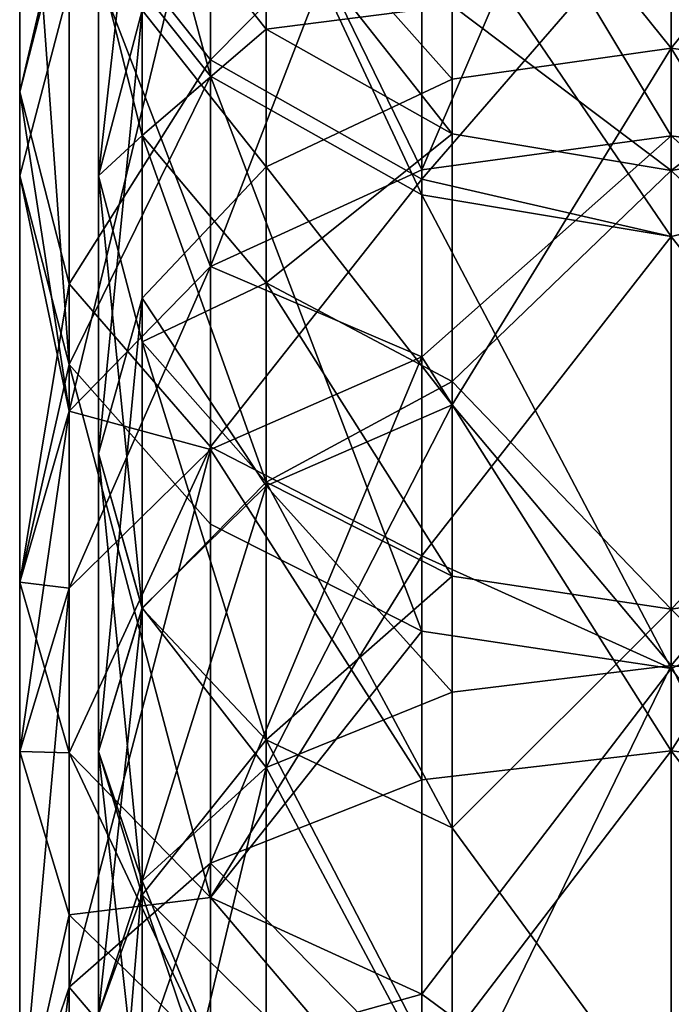
# Model space of a CAD drawing. Extents: x -62 to 87, y -98 to 342.
# Drawn here: x -12 to 0, y 289 to 307 of the extents above; entities that cross this region are included whole.
import ezdxf

# ---------------------------------------------------------------- set-up
doc = ezdxf.new("R2010")
doc.units = 0
doc.header["$MEASUREMENT"] = 0

msp = doc.modelspace()

# ---------------------------------------------------------------- linework, layer by layer
for points in [[(-0.000676, 306.805969, 186.705994), (-4.037952, 311.819977, 180.14299), (-0.000635, 316.771973, 175.341995)], [(-0.000125, 316.771973, 34.6576), (-4.037408, 311.819977, 29.856686), (-0.000084, 306.805969, 23.2938)], [(-0.000635, 316.771973, 175.341995), (4.036648, 311.819977, 180.143021), (-0.000676, 306.805969, 186.705994)], [(-11.086825, 315.951965, 62.24836), (-8.485491, 306.292969, 52.820171), (-8.485532, 312.428986, 63.905968)], [(-11.086825, 315.951965, 62.24836), (-11.086784, 309.567963, 50.715359), (-8.485491, 306.292969, 52.820171)], [(-4.592886, 304.566986, 189.623978), (-0.000689, 305.191986, 190.289001), (-0.00065, 315.249969, 179.578995)], [(-4.592886, 304.566986, 189.623978), (-0.00065, 315.249969, 179.578995), (-4.592848, 314.54599, 178.995987)], [(-4.592305, 312.83197, 28.979483), (-0.00011, 315.249969, 30.4214), (-0.000071, 305.191986, 19.710699)], [(4.591513, 304.566986, 189.624008), (-0.00065, 315.249969, 179.578995), (-0.000689, 305.191986, 190.289001)], [(4.591513, 304.566986, 189.624008), (4.591552, 314.54599, 178.996017), (-0.00065, 315.249969, 179.578995)], [(-4.592886, 304.566986, 189.623978), (-4.592848, 314.54599, 178.995987), (-8.485942, 312.541962, 177.337967)], [(-12.000623, 306.003967, 171.928955), (-12.000584, 313.753967, 161.261948), (-11.087175, 309.876984, 158.800949)], [(-11.087234, 309.541962, 174.856949), (-12.000584, 313.753967, 161.261948), (-12.000623, 306.003967, 171.928955)], [(-12.000175, 313.431976, 48.232658), (-11.08672, 307.923981, 33.232357), (-12.000132, 304.453979, 36.239559)], [(-12.000175, 313.431976, 48.232658), (-12.000132, 304.453979, 36.239559), (-11.086742, 300.982971, 39.246857)], [(-12.000175, 313.431976, 48.232658), (-11.086742, 300.982971, 39.246857), (-11.086784, 309.567963, 50.715359)], [(-11.087175, 309.876984, 158.800949), (-8.485826, 312.892975, 145.093964), (-8.485868, 306.589966, 156.714966)], [(-8.485868, 306.589966, 156.714966), (-8.485826, 312.892975, 145.093964), (-4.592721, 310.526978, 144.012985)], [(-4.592305, 312.83197, 28.979483), (-8.485381, 302.78598, 22.27277), (-8.485411, 310.866974, 30.682869)], [(-4.592305, 312.83197, 28.979483), (-4.592274, 304.566986, 20.376482), (-8.485381, 302.78598, 22.27277)], [(-4.592305, 312.83197, 28.979483), (-0.000071, 305.191986, 19.710699), (-4.592274, 304.566986, 20.376482)], [(-8.48598, 302.78598, 187.726974), (-8.485942, 312.541962, 177.337967), (-11.087234, 309.541962, 174.856949)], [(-4.592886, 304.566986, 189.623978), (-8.485942, 312.541962, 177.337967), (-8.48598, 302.78598, 187.726974)], [(-8.485532, 312.428986, 63.905968), (-8.485491, 306.292969, 52.820171), (-4.592396, 304.10498, 54.226585)], [(-8.485532, 312.428986, 63.905968), (-4.592396, 304.10498, 54.226585), (-4.592435, 310.074982, 65.013588)], [(-4.037952, 311.819977, 180.14299), (-4.037974, 306.237976, 186.137985), (-7.460647, 310.09198, 178.645966)], [(-4.037386, 306.237976, 23.861685), (-4.037408, 311.819977, 29.856686), (-7.460114, 310.09198, 31.354374)], [(-0.000676, 306.805969, 186.705994), (-4.037974, 306.237976, 186.137985), (-4.037952, 311.819977, 180.14299)], [(-0.000084, 306.805969, 23.2938), (-4.037408, 311.819977, 29.856686), (-4.037386, 306.237976, 23.861685)], [(4.036648, 311.819977, 180.143021), (4.036626, 306.237976, 186.138016), (-0.000676, 306.805969, 186.705994)], [(-9.74752, 311.60498, 171.377975), (-10.55063, 304.453979, 173.759949), (-10.550611, 308.401978, 168.919952)], [(-9.74752, 311.60498, 171.377975), (-9.747539, 307.504974, 176.403976), (-10.55063, 304.453979, 173.759949)], [(-0.000522, 311.014984, 144.235992), (-4.037853, 307.59198, 152.625992), (-0.000565, 304.555969, 156.063995)], [(-0.000195, 304.555969, 53.936501), (-4.037508, 307.59198, 57.373486), (-0.000238, 311.014984, 65.764099)], [(-0.000565, 304.555969, 156.063995), (4.036747, 307.59198, 152.626022), (-0.000522, 311.014984, 144.235992)], [(-8.485411, 310.866974, 30.682869), (-11.086691, 300.120972, 25.110661), (-11.08672, 307.923981, 33.232357)], [(-8.485411, 310.866974, 30.682869), (-8.485381, 302.78598, 22.27277), (-11.086691, 300.120972, 25.110661)], [(-8.485868, 306.589966, 156.714966), (-4.592721, 310.526978, 144.012985), (-4.592762, 304.393982, 155.320984)], [(-4.592762, 304.393982, 155.320984), (-4.592721, 310.526978, 144.012985), (-0.00052, 309.695984, 143.634003)], [(4.591638, 304.393982, 155.321014), (-0.00052, 309.695984, 143.634003), (4.591679, 310.526978, 144.013016)], [(-9.747478, 310.034973, 159.584976), (-10.550611, 308.401978, 168.919952), (-9.747502, 305.198975, 166.461975)], [(-10.550149, 308.401978, 41.079964), (-9.747082, 310.034973, 50.415367), (-9.747057, 305.198975, 43.537766)], [(-7.460647, 310.09198, 178.645966), (-7.460668, 304.620972, 184.520966), (-9.747539, 307.504974, 176.403976)], [(-9.747478, 310.034973, 159.584976), (-9.747502, 305.198975, 166.461975), (-7.460571, 307.155975, 157.733963)], [(-7.460557, 309.57196, 153.769974), (-9.747478, 310.034973, 159.584976), (-7.460571, 307.155975, 157.733963)], [(-9.747057, 305.198975, 43.537766), (-9.747082, 310.034973, 50.415367), (-7.460189, 307.155975, 52.265873)], [(-9.747082, 310.034973, 50.415367), (-7.460204, 309.57196, 56.229973), (-7.460189, 307.155975, 52.265873)], [(-7.460092, 304.620972, 25.478773), (-7.460114, 310.09198, 31.354374), (-9.747022, 307.504974, 33.595665)], [(-7.460647, 310.09198, 178.645966), (-4.037974, 306.237976, 186.137985), (-7.460668, 304.620972, 184.520966)], [(-4.037386, 306.237976, 23.861685), (-7.460114, 310.09198, 31.354374), (-7.460092, 304.620972, 25.478773)], [(-4.592435, 310.074982, 65.013588), (-0.000198, 303.336975, 54.720402), (-0.00024, 309.695984, 66.366402)], [(-4.592435, 310.074982, 65.013588), (-4.592396, 304.10498, 54.226585), (-0.000198, 303.336975, 54.720402)], [(-12.000623, 306.003967, 171.928955), (-11.087175, 309.876984, 158.800949), (-11.087213, 302.464966, 169.001953)], [(-11.087213, 302.464966, 169.001953), (-11.087175, 309.876984, 158.800949), (-8.485868, 306.589966, 156.714966)], [(-4.592762, 304.393982, 155.320984), (-0.00052, 309.695984, 143.634003), (-0.000562, 303.336975, 155.279999)], [(4.591638, 304.393982, 155.321014), (-0.000562, 303.336975, 155.279999), (-0.00052, 309.695984, 143.634003)], [(-11.08727, 300.120972, 184.888962), (-11.087234, 309.541962, 174.856949), (-12.000623, 306.003967, 171.928955)], [(-8.48598, 302.78598, 187.726974), (-11.087234, 309.541962, 174.856949), (-11.08727, 300.120972, 184.888962)], [(-11.086784, 309.567963, 50.715359), (-11.086742, 300.982971, 39.246857), (-8.485491, 306.292969, 52.820171)], [(-7.460557, 309.57196, 153.769974), (-7.460571, 307.155975, 157.733963), (-4.037853, 307.59198, 152.625992)], [(-4.037494, 305.231964, 53.502285), (-7.460204, 309.57196, 56.229973), (-4.037508, 307.59198, 57.373486)], [(-7.460189, 307.155975, 52.265873), (-7.460204, 309.57196, 56.229973), (-4.037494, 305.231964, 53.502285)], [(-10.550611, 308.401978, 168.919952), (-10.55063, 304.453979, 173.759949), (-9.747502, 305.198975, 166.461975)], [(-10.550132, 304.453979, 36.239563), (-10.550149, 308.401978, 41.079964), (-9.747057, 305.198975, 43.537766)], [(-9.747022, 307.504974, 33.595665), (-10.550149, 308.401978, 41.079964), (-10.550132, 304.453979, 36.239563)], [(-11.08672, 307.923981, 33.232357), (-11.086691, 300.120972, 25.110661), (-12.000132, 304.453979, 36.239559)], [(-9.747539, 307.504974, 176.403976), (-10.550649, 299.345978, 179.245956), (-10.55063, 304.453979, 173.759949)], [(-9.747539, 307.504974, 176.403976), (-9.747559, 302.200989, 182.100967), (-10.550649, 299.345978, 179.245956)], [(-10.550112, 299.345978, 30.753761), (-9.747022, 307.504974, 33.595665), (-10.550132, 304.453979, 36.239563)], [(-9.747001, 302.200989, 27.898966), (-9.747022, 307.504974, 33.595665), (-10.550112, 299.345978, 30.753761)], [(-9.747539, 307.504974, 176.403976), (-7.460668, 304.620972, 184.520966), (-9.747559, 302.200989, 182.100967)], [(-7.460092, 304.620972, 25.478773), (-9.747022, 307.504974, 33.595665), (-9.747001, 302.200989, 27.898966)], [(-4.037853, 307.59198, 152.625992), (-7.460571, 307.155975, 157.733963), (-4.037867, 305.231964, 156.497986)], [(-4.037853, 307.59198, 152.625992), (-4.037867, 305.231964, 156.497986), (-0.000565, 304.555969, 156.063995)], [(-4.037494, 305.231964, 53.502285), (-4.037508, 307.59198, 57.373486), (-0.000195, 304.555969, 53.936501)], [(-0.000565, 304.555969, 156.063995), (4.036734, 305.231964, 156.498016), (4.036747, 307.59198, 152.626022)], [(-7.460571, 307.155975, 157.733963), (-9.747502, 305.198975, 166.461975), (-7.460595, 302.483978, 164.378967)], [(-9.747057, 305.198975, 43.537766), (-7.460189, 307.155975, 52.265873), (-7.460165, 302.483978, 45.621372)], [(-7.460571, 307.155975, 157.733963), (-7.460595, 302.483978, 164.378967), (-4.037867, 305.231964, 156.497986)], [(-7.460165, 302.483978, 45.621372), (-7.460189, 307.155975, 52.265873), (-4.037494, 305.231964, 53.502285)], [(-0.000676, 306.805969, 186.705994), (-4.037994, 300.242981, 191.719986), (-4.037974, 306.237976, 186.137985)], [(-0.000712, 295.441986, 196.671997), (-4.037994, 300.242981, 191.719986), (-0.000676, 306.805969, 186.705994)], [(-0.000084, 306.805969, 23.2938), (-4.037386, 306.237976, 23.861685), (-4.037366, 300.242981, 18.280085)], [(-0.000084, 306.805969, 23.2938), (-4.037366, 300.242981, 18.280085), (-0.000048, 295.441986, 13.328)], [(-0.000676, 306.805969, 186.705994), (4.036606, 300.242981, 191.720016), (-0.000712, 295.441986, 196.671997)], [(4.036626, 306.237976, 186.138016), (4.036606, 300.242981, 191.720016), (-0.000676, 306.805969, 186.705994)], [(-11.087213, 302.464966, 169.001953), (-8.485868, 306.589966, 156.714966), (-8.485903, 299.465973, 166.520966)], [(-8.485903, 299.465973, 166.520966), (-8.485868, 306.589966, 156.714966), (-4.592762, 304.393982, 155.320984)], [(-8.485491, 306.292969, 52.820171), (-11.086742, 300.982971, 39.246857), (-8.485452, 298.040985, 41.796268)], [(-8.485491, 306.292969, 52.820171), (-8.485452, 298.040985, 41.796268), (-4.592357, 296.074982, 43.499786)], [(-8.485491, 306.292969, 52.820171), (-4.592357, 296.074982, 43.499786), (-4.592396, 304.10498, 54.226585)], [(-4.037974, 306.237976, 186.137985), (-4.037994, 300.242981, 191.719986), (-7.460668, 304.620972, 184.520966)], [(-4.037366, 300.242981, 18.280085), (-4.037386, 306.237976, 23.861685), (-7.460092, 304.620972, 25.478773)], [(-12.000657, 296.97699, 181.541962), (-12.000623, 306.003967, 171.928955), (-11.087213, 302.464966, 169.001953)], [(-11.08727, 300.120972, 184.888962), (-12.000623, 306.003967, 171.928955), (-12.000657, 296.97699, 181.541962)], [(-9.747502, 305.198975, 166.461975), (-10.55063, 304.453979, 173.759949), (-9.747519, 301.402985, 171.116974)], [(-10.550132, 304.453979, 36.239563), (-9.747057, 305.198975, 43.537766), (-9.747041, 301.402985, 38.883465)], [(-9.747502, 305.198975, 166.461975), (-9.747519, 301.402985, 171.116974), (-7.460595, 302.483978, 164.378967)], [(-9.747041, 301.402985, 38.883465), (-9.747057, 305.198975, 43.537766), (-7.460149, 298.815979, 41.124874)], [(-7.460149, 298.815979, 41.124874), (-9.747057, 305.198975, 43.537766), (-7.460165, 302.483978, 45.621372)], [(-4.037867, 305.231964, 156.497986), (-7.460595, 302.483978, 164.378967), (-4.03789, 300.668976, 162.985977)], [(-7.460165, 302.483978, 45.621372), (-4.037494, 305.231964, 53.502285), (-4.03747, 300.668976, 47.013584)], [(-4.592897, 301.120972, 192.731979), (-0.000723, 293.870972, 199.654999), (-0.000689, 305.191986, 190.289001)], [(-4.592897, 301.120972, 192.731979), (-0.000689, 305.191986, 190.289001), (-4.592886, 304.566986, 189.623978)], [(-4.592274, 304.566986, 20.376482), (-0.000071, 305.191986, 19.710699), (-4.592262, 301.120972, 17.267582)], [(-4.592262, 301.120972, 17.267582), (-0.000071, 305.191986, 19.710699), (-0.000037, 293.870972, 10.345)], [(-4.037867, 305.231964, 156.497986), (-4.03789, 300.668976, 162.985977), (-0.000565, 304.555969, 156.063995)], [(-4.03747, 300.668976, 47.013584), (-4.037494, 305.231964, 53.502285), (-0.000195, 304.555969, 53.936501)], [(4.591502, 301.120972, 192.73201), (-0.000689, 305.191986, 190.289001), (-0.000723, 293.870972, 199.654999)], [(4.591502, 301.120972, 192.73201), (4.591513, 304.566986, 189.624008), (-0.000689, 305.191986, 190.289001)], [(-0.000565, 304.555969, 156.063995), (4.03671, 300.668976, 162.986008), (4.036734, 305.231964, 156.498016)], [(-7.460668, 304.620972, 184.520966), (-7.460688, 298.745972, 189.991974), (-9.747559, 302.200989, 182.100967)], [(-7.460073, 298.745972, 20.008373), (-7.460092, 304.620972, 25.478773), (-9.747001, 302.200989, 27.898966)], [(-4.592897, 301.120972, 192.731979), (-4.592886, 304.566986, 189.623978), (-8.48598, 302.78598, 187.726974)], [(-4.592274, 304.566986, 20.376482), (-4.592262, 301.120972, 17.267582), (-8.485381, 302.78598, 22.27277)], [(-7.460668, 304.620972, 184.520966), (-4.037994, 300.242981, 191.719986), (-7.460688, 298.745972, 189.991974)], [(-4.037366, 300.242981, 18.280085), (-7.460092, 304.620972, 25.478773), (-7.460073, 298.745972, 20.008373)], [(-0.000565, 304.555969, 156.063995), (-4.03789, 300.668976, 162.985977), (-0.000604, 296.480988, 166.852005)], [(-0.000156, 296.480988, 43.148399), (-4.03747, 300.668976, 47.013584), (-0.000195, 304.555969, 53.936501)], [(-0.000604, 296.480988, 166.852005), (4.03671, 300.668976, 162.986008), (-0.000565, 304.555969, 156.063995)], [(-12.000132, 304.453979, 36.239559), (-11.086691, 300.120972, 25.110661), (-12.000103, 296.97699, 28.458256)], [(-12.000132, 304.453979, 36.239559), (-12.000103, 296.97699, 28.458256), (-11.086742, 300.982971, 39.246857)], [(-10.55063, 304.453979, 173.759949), (-10.550649, 299.345978, 179.245956), (-9.747539, 296.490997, 176.390976)], [(-10.55063, 304.453979, 173.759949), (-9.747539, 296.490997, 176.390976), (-9.747519, 301.402985, 171.116974)], [(-10.550112, 299.345978, 30.753761), (-10.550132, 304.453979, 36.239563), (-9.747022, 296.490997, 33.608566)], [(-9.747022, 296.490997, 33.608566), (-10.550132, 304.453979, 36.239563), (-9.747041, 301.402985, 38.883465)], [(-8.485903, 299.465973, 166.520966), (-4.592762, 304.393982, 155.320984), (-4.592797, 297.461975, 164.862991)], [(-4.592797, 297.461975, 164.862991), (-4.592762, 304.393982, 155.320984), (-0.000562, 303.336975, 155.279999)], [(4.591603, 297.461975, 164.863022), (-0.000562, 303.336975, 155.279999), (4.591638, 304.393982, 155.321014)], [(-4.592396, 304.10498, 54.226585), (-0.00016, 295.384979, 44.098), (-0.000198, 303.336975, 54.720402)], [(-4.592396, 304.10498, 54.226585), (-4.592357, 296.074982, 43.499786), (-0.00016, 295.384979, 44.098)], [(-4.592797, 297.461975, 164.862991), (-0.000562, 303.336975, 155.279999), (-0.000601, 295.384979, 165.901993)], [(4.591603, 297.461975, 164.863022), (-0.000601, 295.384979, 165.901993), (-0.000562, 303.336975, 155.279999)], [(-8.485991, 299.416992, 190.766968), (-8.48598, 302.78598, 187.726974), (-11.08727, 300.120972, 184.888962)], [(-8.485381, 302.78598, 22.27277), (-11.08668, 296.867981, 22.175659), (-11.086691, 300.120972, 25.110661)], [(-8.485381, 302.78598, 22.27277), (-8.48537, 299.416992, 19.233469), (-11.08668, 296.867981, 22.175659)], [(-4.592897, 301.120972, 192.731979), (-8.48598, 302.78598, 187.726974), (-8.485991, 299.416992, 190.766968)], [(-4.592262, 301.120972, 17.267582), (-8.48537, 299.416992, 19.233469), (-8.485381, 302.78598, 22.27277)], [(-12.000657, 296.97699, 181.541962), (-11.087213, 302.464966, 169.001953), (-11.087245, 293.833984, 178.193954)], [(-11.087245, 293.833984, 178.193954), (-11.087213, 302.464966, 169.001953), (-8.485903, 299.465973, 166.520966)], [(-7.460595, 302.483978, 164.378967), (-9.747519, 301.402985, 171.116974), (-7.460611, 298.815979, 168.874969)], [(-7.460595, 302.483978, 164.378967), (-7.460611, 298.815979, 168.874969), (-4.037906, 297.087982, 167.376984)], [(-7.460595, 302.483978, 164.378967), (-4.037906, 297.087982, 167.376984), (-4.03789, 300.668976, 162.985977)], [(-7.460149, 298.815979, 41.124874), (-7.460165, 302.483978, 45.621372), (-4.03747, 300.668976, 47.013584)], [(-9.747559, 302.200989, 182.100967), (-10.550668, 293.859985, 184.353958), (-10.550649, 299.345978, 179.245956)], [(-9.747559, 302.200989, 182.100967), (-9.747578, 296.503998, 187.404968), (-10.550668, 293.859985, 184.353958)], [(-9.746982, 296.503998, 22.595066), (-9.747001, 302.200989, 27.898966), (-10.550112, 299.345978, 30.753761)], [(-9.747559, 302.200989, 182.100967), (-7.460688, 298.745972, 189.991974), (-9.747578, 296.503998, 187.404968)], [(-7.460073, 298.745972, 20.008373), (-9.747001, 302.200989, 27.898966), (-9.746982, 296.503998, 22.595066)], [(-9.747519, 301.402985, 171.116974), (-9.747539, 296.490997, 176.390976), (-7.460611, 298.815979, 168.874969)], [(-7.460131, 294.070984, 36.028774), (-9.747041, 301.402985, 38.883465), (-7.460149, 298.815979, 41.124874)], [(-9.747022, 296.490997, 33.608566), (-9.747041, 301.402985, 38.883465), (-7.460131, 294.070984, 36.028774)], [(-4.59292, 293.333984, 198.915985), (-4.592897, 301.120972, 192.731979), (-8.485991, 299.416992, 190.766968)], [(-4.592262, 301.120972, 17.267582), (-8.485348, 291.804993, 13.18847), (-8.48537, 299.416992, 19.233469)], [(-4.592262, 301.120972, 17.267582), (-4.59224, 293.333984, 11.083983), (-8.485348, 291.804993, 13.18847)], [(-4.59292, 293.333984, 198.915985), (-0.000723, 293.870972, 199.654999), (-4.592897, 301.120972, 192.731979)], [(-4.592262, 301.120972, 17.267582), (-0.000037, 293.870972, 10.345), (-4.59224, 293.333984, 11.083983)], [(4.59148, 293.333984, 198.916016), (4.591502, 301.120972, 192.73201), (-0.000723, 293.870972, 199.654999)], [(-11.086742, 300.982971, 39.246857), (-12.000103, 296.97699, 28.458256), (-11.086716, 293.833984, 31.805861)], [(-11.086742, 300.982971, 39.246857), (-8.485426, 291.168976, 34.643768), (-8.485452, 298.040985, 41.796268)], [(-11.086742, 300.982971, 39.246857), (-11.086716, 293.833984, 31.805861), (-8.485426, 291.168976, 34.643768)], [(-7.460149, 298.815979, 41.124874), (-4.03747, 300.668976, 47.013584), (-4.037455, 297.087982, 42.622486)], [(-4.03789, 300.668976, 162.985977), (-4.037906, 297.087982, 167.376984), (-0.000604, 296.480988, 166.852005)], [(-4.037455, 297.087982, 42.622486), (-4.03747, 300.668976, 47.013584), (-0.000156, 296.480988, 43.148399)], [(-0.000604, 296.480988, 166.852005), (4.036694, 297.087982, 167.377014), (4.03671, 300.668976, 162.986008)], [(-4.037994, 300.242981, 191.719986), (-4.03801, 294.952972, 196.034988), (-7.460688, 298.745972, 189.991974)], [(-7.460057, 293.560974, 15.779473), (-4.037366, 300.242981, 18.280085), (-7.460073, 298.745972, 20.008373)], [(-4.037351, 294.952972, 13.965086), (-4.037366, 300.242981, 18.280085), (-7.460057, 293.560974, 15.779473)], [(-0.000712, 295.441986, 196.671997), (-4.03801, 294.952972, 196.034988), (-4.037994, 300.242981, 191.719986)], [(-0.000048, 295.441986, 13.328), (-4.037366, 300.242981, 18.280085), (-4.037351, 294.952972, 13.965086)], [(4.036606, 300.242981, 191.720016), (4.036591, 294.952972, 196.035019), (-0.000712, 295.441986, 196.671997)], [(-11.08728, 296.867981, 187.823959), (-11.08727, 300.120972, 184.888962), (-12.000657, 296.97699, 181.541962)], [(-11.086691, 300.120972, 25.110661), (-12.000093, 293.859985, 25.646255), (-12.000103, 296.97699, 28.458256)], [(-11.086691, 300.120972, 25.110661), (-11.08668, 296.867981, 22.175659), (-12.000093, 293.859985, 25.646255)], [(-8.485991, 299.416992, 190.766968), (-11.08727, 300.120972, 184.888962), (-11.08728, 296.867981, 187.823959)], [(-11.087245, 293.833984, 178.193954), (-8.485903, 299.465973, 166.520966), (-8.485935, 291.168976, 175.355972)], [(-8.485935, 291.168976, 175.355972), (-8.485903, 299.465973, 166.520966), (-4.592797, 297.461975, 164.862991)], [(-11.087301, 289.516998, 193.661957), (-8.485991, 299.416992, 190.766968), (-11.08728, 296.867981, 187.823959)], [(-8.486012, 291.804993, 196.810974), (-8.485991, 299.416992, 190.766968), (-11.087301, 289.516998, 193.661957)], [(-8.48537, 299.416992, 19.233469), (-11.086659, 289.516998, 16.337959), (-11.08668, 296.867981, 22.175659)], [(-8.48537, 299.416992, 19.233469), (-8.485348, 291.804993, 13.18847), (-11.086659, 289.516998, 16.337959)], [(-10.550649, 299.345978, 179.245956), (-10.550668, 293.859985, 184.353958), (-9.747539, 296.490997, 176.390976)], [(-9.746982, 296.503998, 22.595066), (-10.550112, 299.345978, 30.753761), (-10.550093, 293.859985, 25.646261)], [(-10.550093, 293.859985, 25.646261), (-10.550112, 299.345978, 30.753761), (-9.747004, 291.21698, 28.697466)], [(-9.747004, 291.21698, 28.697466), (-10.550112, 299.345978, 30.753761), (-9.747022, 296.490997, 33.608566)], [(-4.59292, 293.333984, 198.915985), (-8.485991, 299.416992, 190.766968), (-8.486012, 291.804993, 196.810974)], [(-7.460688, 298.745972, 189.991974), (-7.460703, 293.560974, 194.219971), (-9.747578, 296.503998, 187.404968)], [(-7.460611, 298.815979, 168.874969), (-9.747539, 296.490997, 176.390976), (-7.46063, 294.070984, 173.970963)], [(-9.746966, 291.477997, 18.494865), (-7.460073, 298.745972, 20.008373), (-9.746982, 296.503998, 22.595066)], [(-7.460057, 293.560974, 15.779473), (-7.460073, 298.745972, 20.008373), (-9.746966, 291.477997, 18.494865)], [(-7.460688, 298.745972, 189.991974), (-4.03801, 294.952972, 196.034988), (-7.460703, 293.560974, 194.219971)], [(-7.460611, 298.815979, 168.874969), (-7.46063, 294.070984, 173.970963), (-4.037906, 297.087982, 167.376984)], [(-7.460131, 294.070984, 36.028774), (-7.460149, 298.815979, 41.124874), (-4.037436, 292.453979, 37.645885)], [(-4.037436, 292.453979, 37.645885), (-7.460149, 298.815979, 41.124874), (-4.037455, 297.087982, 42.622486)], [(-8.485452, 298.040985, 41.796268), (-8.485426, 291.168976, 34.643768), (-4.592357, 296.074982, 43.499786)], [(-8.485935, 291.168976, 175.355972), (-4.592797, 297.461975, 164.862991), (-4.592828, 289.38797, 173.459991)], [(-4.592828, 289.38797, 173.459991), (-4.592797, 297.461975, 164.862991), (-0.000601, 295.384979, 165.901993)], [(4.591572, 289.38797, 173.460022), (-0.000601, 295.384979, 165.901993), (4.591603, 297.461975, 164.863022)], [(-12.000668, 293.859985, 184.353958), (-12.000657, 296.97699, 181.541962), (-11.087245, 293.833984, 178.193954)], [(-11.08728, 296.867981, 187.823959), (-12.000657, 296.97699, 181.541962), (-12.000668, 293.859985, 184.353958)], [(-12.000103, 296.97699, 28.458256), (-12.000093, 293.859985, 25.646255), (-11.086716, 293.833984, 31.805861)], [(-4.037906, 297.087982, 167.376984), (-7.46063, 294.070984, 173.970963), (-4.037924, 292.453979, 172.353989)], [(-4.037906, 297.087982, 167.376984), (-4.037924, 292.453979, 172.353989), (-0.000604, 296.480988, 166.852005)], [(-4.037436, 292.453979, 37.645885), (-4.037455, 297.087982, 42.622486), (-0.000156, 296.480988, 43.148399)], [(-0.000604, 296.480988, 166.852005), (4.036676, 292.453979, 172.354019), (4.036694, 297.087982, 167.377014)], [(-12.000688, 286.817993, 189.94696), (-11.08728, 296.867981, 187.823959), (-12.000668, 293.859985, 184.353958)], [(-11.087301, 289.516998, 193.661957), (-11.08728, 296.867981, 187.823959), (-12.000688, 286.817993, 189.94696)], [(-11.08668, 296.867981, 22.175659), (-12.000072, 286.817993, 20.053156), (-12.000093, 293.859985, 25.646255)], [(-11.08668, 296.867981, 22.175659), (-11.086659, 289.516998, 16.337959), (-12.000072, 286.817993, 20.053156)], [(-9.747578, 296.503998, 187.404968), (-9.747593, 291.477997, 191.504974), (-10.550668, 293.859985, 184.353958)], [(-9.747539, 296.490997, 176.390976), (-10.550668, 293.859985, 184.353958), (-9.747556, 291.21698, 181.302963)], [(-10.550078, 289.019989, 21.697863), (-9.746982, 296.503998, 22.595066), (-10.550093, 293.859985, 25.646261)], [(-9.746966, 291.477997, 18.494865), (-9.746982, 296.503998, 22.595066), (-10.550078, 289.019989, 21.697863)], [(-9.747578, 296.503998, 187.404968), (-7.460703, 293.560974, 194.219971), (-9.747593, 291.477997, 191.504974)], [(-9.747539, 296.490997, 176.390976), (-9.747556, 291.21698, 181.302963), (-7.46063, 294.070984, 173.970963)], [(-9.747004, 291.21698, 28.697466), (-9.747022, 296.490997, 33.608566), (-7.460131, 294.070984, 36.028774)], [(-0.000604, 296.480988, 166.852005), (-4.037924, 292.453979, 172.353989), (-0.000638, 286.951996, 176.380997)], [(-0.000122, 286.951996, 33.619499), (-4.037436, 292.453979, 37.645885), (-0.000156, 296.480988, 43.148399)], [(-0.000638, 286.951996, 176.380997), (4.036676, 292.453979, 172.354019), (-0.000604, 296.480988, 166.852005)], [(-4.592357, 296.074982, 43.499786), (-8.485426, 291.168976, 34.643768), (-4.592332, 289.38797, 36.539986)], [(-4.592357, 296.074982, 43.499786), (-4.592332, 289.38797, 36.539986), (-0.00016, 295.384979, 44.098)], [(-4.592828, 289.38797, 173.459991), (-0.000601, 295.384979, 165.901993), (-0.000635, 286.001984, 175.285004)], [(-4.592332, 289.38797, 36.539986), (-0.000126, 286.001984, 34.715302), (-0.00016, 295.384979, 44.098)], [(-0.000742, 282.874969, 205.069), (-4.03803, 287.136993, 201.530991), (-0.000712, 295.441986, 196.671997)], [(-0.000712, 295.441986, 196.671997), (-4.03803, 287.136993, 201.530991), (-4.03801, 294.952972, 196.034988)], [(-0.000048, 295.441986, 13.328), (-4.037351, 294.952972, 13.965086), (-4.037331, 287.136993, 8.468686)], [(-0.000048, 295.441986, 13.328), (-4.037331, 287.136993, 8.468686), (-0.000018, 282.874969, 4.9308)], [(-0.000712, 295.441986, 196.671997), (4.036571, 287.136993, 201.531021), (-0.000742, 282.874969, 205.069)], [(4.036591, 294.952972, 196.035019), (4.036571, 287.136993, 201.531021), (-0.000712, 295.441986, 196.671997)], [(4.591572, 289.38797, 173.460022), (-0.000635, 286.001984, 175.285004), (-0.000601, 295.384979, 165.901993)], [(-4.03801, 294.952972, 196.034988), (-4.03803, 287.136993, 201.530991), (-7.460703, 293.560974, 194.219971)], [(-4.037331, 287.136993, 8.468686), (-4.037351, 294.952972, 13.965086), (-7.460057, 293.560974, 15.779473)], [(-7.46063, 294.070984, 173.970963), (-9.747556, 291.21698, 181.302963), (-7.460647, 288.974976, 178.715973)], [(-9.747004, 291.21698, 28.697466), (-7.460131, 294.070984, 36.028774), (-7.460113, 288.974976, 31.284174)], [(-7.46063, 294.070984, 173.970963), (-7.460647, 288.974976, 178.715973), (-4.037941, 287.47699, 176.987991)], [(-7.46063, 294.070984, 173.970963), (-4.037941, 287.47699, 176.987991), (-4.037924, 292.453979, 172.353989)], [(-7.460113, 288.974976, 31.284174), (-7.460131, 294.070984, 36.028774), (-4.03742, 287.47699, 33.012486)], [(-4.03742, 287.47699, 33.012486), (-7.460131, 294.070984, 36.028774), (-4.037436, 292.453979, 37.645885)], [(-12.000688, 286.817993, 189.94696), (-12.000668, 293.859985, 184.353958), (-11.087255, 290.852997, 180.88295)], [(-12.000668, 293.859985, 184.353958), (-11.087245, 293.833984, 178.193954), (-11.087255, 290.852997, 180.88295)], [(-12.000093, 293.859985, 25.646255), (-11.086706, 290.852997, 29.11676), (-11.086716, 293.833984, 31.805861)], [(-12.000093, 293.859985, 25.646255), (-12.000072, 286.817993, 20.053156), (-11.086706, 290.852997, 29.11676)], [(-11.087255, 290.852997, 180.88295), (-11.087245, 293.833984, 178.193954), (-8.485935, 291.168976, 175.355972)], [(-11.086716, 293.833984, 31.805861), (-11.086706, 290.852997, 29.11676), (-8.485416, 288.303986, 32.058968)], [(-11.086716, 293.833984, 31.805861), (-8.485416, 288.303986, 32.058968), (-8.485426, 291.168976, 34.643768)], [(-10.550668, 293.859985, 184.353958), (-10.550682, 289.019989, 188.301956), (-9.747556, 291.21698, 181.302963)], [(-10.550668, 293.859985, 184.353958), (-9.747593, 291.477997, 191.504974), (-10.550682, 289.019989, 188.301956)], [(-10.550078, 289.019989, 21.697863), (-10.550093, 293.859985, 25.646261), (-9.74699, 286.561981, 24.900866)], [(-9.74699, 286.561981, 24.900866), (-10.550093, 293.859985, 25.646261), (-9.747004, 291.21698, 28.697466)], [(-4.592934, 287.860992, 202.65799), (-0.000723, 293.870972, 199.654999), (-4.59292, 293.333984, 198.915985)], [(-4.592934, 287.860992, 202.65799), (-0.000751, 281.464996, 207.528), (-0.000723, 293.870972, 199.654999)], [(-4.59224, 293.333984, 11.083983), (-0.000037, 293.870972, 10.345), (-4.592227, 287.860992, 7.341784)], [(-4.592227, 287.860992, 7.341784), (-0.000037, 293.870972, 10.345), (-0.000009, 281.464996, 2.4721)], [(4.591466, 287.860992, 202.65802), (-0.000723, 293.870972, 199.654999), (-0.000751, 281.464996, 207.528)], [(4.591466, 287.860992, 202.65802), (4.59148, 293.333984, 198.916016), (-0.000723, 293.870972, 199.654999)], [(-7.460703, 293.560974, 194.219971), (-7.460722, 285.899994, 199.606964), (-9.747593, 291.477997, 191.504974)], [(-9.746947, 284.049988, 13.271965), (-7.460057, 293.560974, 15.779473), (-9.746966, 291.477997, 18.494865)], [(-7.460038, 285.899994, 10.392573), (-7.460057, 293.560974, 15.779473), (-9.746947, 284.049988, 13.271965)], [(-7.460703, 293.560974, 194.219971), (-4.03803, 287.136993, 201.530991), (-7.460722, 285.899994, 199.606964)], [(-4.037331, 287.136993, 8.468686), (-7.460057, 293.560974, 15.779473), (-7.460038, 285.899994, 10.392573)], [(-4.592934, 287.860992, 202.65799), (-4.59292, 293.333984, 198.915985), (-8.486012, 291.804993, 196.810974)], [(-4.59224, 293.333984, 11.083983), (-4.592227, 287.860992, 7.341784), (-8.485348, 291.804993, 13.18847)], [(-4.037924, 292.453979, 172.353989), (-4.037941, 287.47699, 176.987991), (-0.000638, 286.951996, 176.380997)], [(-4.03742, 287.47699, 33.012486), (-4.037436, 292.453979, 37.645885), (-0.000122, 286.951996, 33.619499)], [(-0.000638, 286.951996, 176.380997), (4.036659, 287.47699, 176.988022), (4.036676, 292.453979, 172.354019)], [(-8.486026, 286.454987, 200.469971), (-8.486012, 291.804993, 196.810974), (-11.087301, 289.516998, 193.661957)], [(-8.485348, 291.804993, 13.18847), (-11.086647, 284.349976, 12.80516), (-11.086659, 289.516998, 16.337959)], [(-8.485348, 291.804993, 13.18847), (-8.485334, 286.454987, 9.530069), (-11.086647, 284.349976, 12.80516)], [(-4.592934, 287.860992, 202.65799), (-8.486012, 291.804993, 196.810974), (-8.486026, 286.454987, 200.469971)], [(-8.485348, 291.804993, 13.18847), (-4.592227, 287.860992, 7.341784), (-8.485334, 286.454987, 9.530069)], [(-9.747593, 291.477997, 191.504974), (-10.5507, 281.866974, 193.331955), (-10.550682, 289.019989, 188.301956)], [(-9.747593, 291.477997, 191.504974), (-9.747612, 284.049988, 196.727966), (-10.5507, 281.866974, 193.331955)], [(-9.746947, 284.049988, 13.271965), (-9.746966, 291.477997, 18.494865), (-10.550078, 289.019989, 21.697863)], [(-9.747593, 291.477997, 191.504974), (-7.460722, 285.899994, 199.606964), (-9.747612, 284.049988, 196.727966)], [(-11.087255, 290.852997, 180.88295), (-8.485935, 291.168976, 175.355972), (-8.485944, 288.303986, 177.940964)], [(-9.747556, 291.21698, 181.302963), (-10.550682, 289.019989, 188.301956), (-9.74757, 286.561981, 185.098969)], [(-9.747556, 291.21698, 181.302963), (-9.74757, 286.561981, 185.098969), (-7.460647, 288.974976, 178.715973)], [(-9.74699, 286.561981, 24.900866), (-9.747004, 291.21698, 28.697466), (-7.4601, 284.478973, 27.616274)], [(-7.4601, 284.478973, 27.616274), (-9.747004, 291.21698, 28.697466), (-7.460113, 288.974976, 31.284174)], [(-8.485944, 288.303986, 177.940964), (-8.485935, 291.168976, 175.355972), (-4.592828, 289.38797, 173.459991)], [(-8.485426, 291.168976, 34.643768), (-8.485416, 288.303986, 32.058968), (-4.592323, 286.599976, 34.024986)], [(-8.485426, 291.168976, 34.643768), (-4.592323, 286.599976, 34.024986), (-4.592332, 289.38797, 36.539986)], [(-12.000688, 286.817993, 189.94696), (-11.087255, 290.852997, 180.88295), (-11.087275, 284.117981, 186.231949)], [(-11.086706, 290.852997, 29.11676), (-12.000072, 286.817993, 20.053156), (-11.086686, 284.117981, 23.76836)], [(-11.087275, 284.117981, 186.231949), (-11.087255, 290.852997, 180.88295), (-8.485944, 288.303986, 177.940964)], [(-11.086706, 290.852997, 29.11676), (-11.086686, 284.117981, 23.76836), (-8.485416, 288.303986, 32.058968)], [(-11.087315, 284.349976, 197.194962), (-11.087301, 289.516998, 193.661957), (-12.000688, 286.817993, 189.94696)], [(-11.086659, 289.516998, 16.337959), (-12.00006, 281.866974, 16.668356), (-12.000072, 286.817993, 20.053156)], [(-11.086659, 289.516998, 16.337959), (-11.086647, 284.349976, 12.80516), (-12.00006, 281.866974, 16.668356)], [(-8.486026, 286.454987, 200.469971), (-11.087301, 289.516998, 193.661957), (-11.087315, 284.349976, 197.194962)], [(-8.485944, 288.303986, 177.940964), (-4.592828, 289.38797, 173.459991), (-4.592837, 286.599976, 175.974991)], [(-4.592837, 286.599976, 175.974991), (-4.592828, 289.38797, 173.459991), (-0.000635, 286.001984, 175.285004)], [(-4.592332, 289.38797, 36.539986), (-4.592323, 286.599976, 34.024986), (-0.000126, 286.001984, 34.715302)], [(4.591563, 286.599976, 175.975021), (-0.000635, 286.001984, 175.285004), (4.591572, 289.38797, 173.460022)]]:
    msp.add_3dface(points)

doc.saveas('drawing.dxf')
